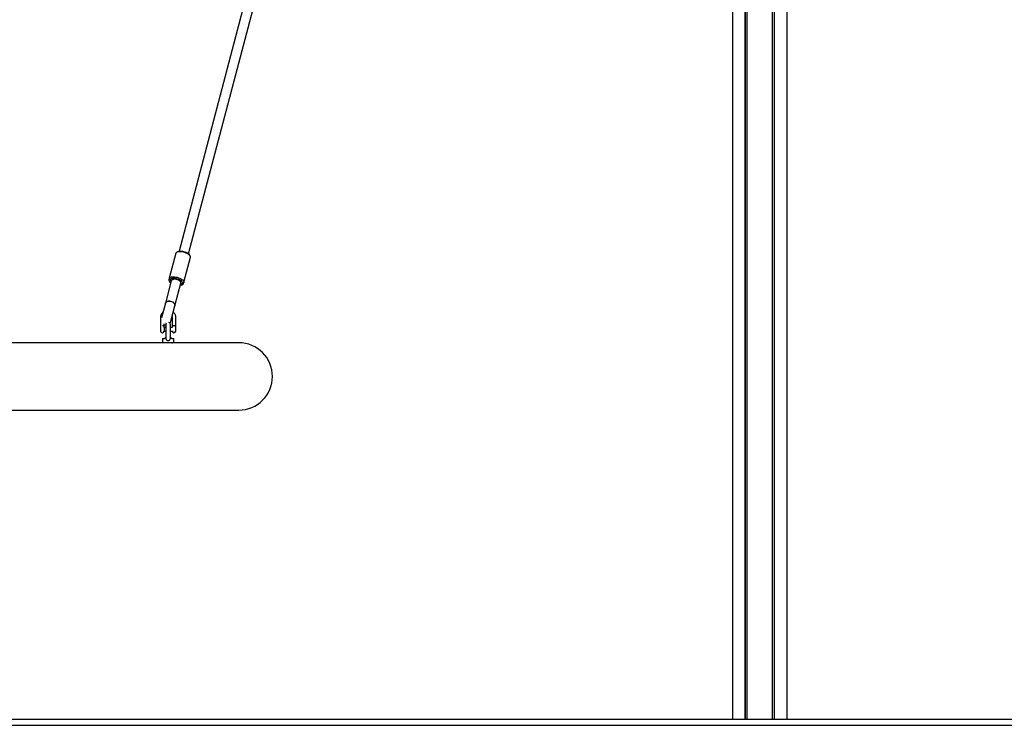
# Model space of a CAD drawing. Units: millimetres. Extents: x -3703 to 10274, y -2379 to 5121.
# Drawn here: x 5446 to 7055, y 71 to 1224 of the extents above; entities that cross this region are included whole.
import ezdxf

# ---------------------------------------------------------------- set-up
doc = ezdxf.new("R2010")
doc.units = ezdxf.units.MM
doc.header["$LTSCALE"] = 10

msp = doc.modelspace()

# ---------------------------------------------------------------- linework, layer by layer
at = {"color": 7, "linetype": 'Continuous', "lineweight": 25}
for p, q in [((6676.2, 81.1), (6676.2, 2365.1)), ((6676.3, 81.1), (6676.3, 2365.1)), ((6679.3, 81.1), (6679.3, 2364.5)), ((6679.5, 81.1), (6679.5, 2364.5)), ((6611.2, 81.1), (6611.2, 2223.4)), ((6634.9, 81.1), (6634.9, 2173.3)), ((6635, 81.1), (6635, 2173.2)), ((6700.1, 81.1), (6700.1, 2175.5)), ((6631.8, 81.1), (6631.8, 2172.6)), ((6631.9, 81.1), (6631.9, 2172.6)), ((5863.6, 1443.2), (5706.2, 845.7)), ((5721.7, 841.6), (5879, 1439.1)), ((5700.7, 842.5), (5690, 801.5)), ((5700.8, 842.6), (5700.7, 842.5)), ((5704.5, 845.2), (5702.4, 844.2)), ((5724.3, 838.4), (5722.9, 840.3)), ((5714.1, 795.2), (5724.9, 836.1)), ((5693.5, 797.5), (5683.9, 760.8)), ((5690, 801.5), (5689.4, 799.3)), ((5690, 797), (5691.3, 795.1)), ((5690.6, 799.2), (5691.9, 797.3)), ((5693.8, 798.6), (5693.5, 797.5)), ((5699.4, 756.7), (5709, 793.4)), ((5709, 793.4), (5709.3, 794.5)), ((5709.7, 790.2), (5711.9, 791.2)), ((5710.3, 792.5), (5712.5, 793.5)), ((5713.5, 792.9), (5714.1, 795.2)), ((5683.9, 760.8), (5677.6, 737)), ((5692.6, 731.2), (5699.4, 756.7)), ((5675.9, 737.5), (5675.9, 722.1)), ((5681.9, 721.3), (5681.9, 727.3)), ((5684.6, 725.8), (5684.6, 704.1)), ((5692.1, 704.3), (5692.1, 725.8)), ((5694.9, 737.5), (5694.9, 721.3)), ((5700.9, 721.3), (5700.9, 737.5)), ((5676.2, 714.2), (5676.2, 722.4)), ((5681.9, 721.4), (5681.9, 715.2)), ((5684.6, 721.3), (5681.9, 721.3)), ((5681.9, 721.3), (5681.9, 721.3)), ((5681.9, 715.3), (5684.6, 715.3)), ((5694.9, 721.3), (5692.1, 721.3)), ((5692.1, 715.3), (5694.9, 715.3)), ((5700.9, 721.3), (5700.9, 721.3)), ((5700.9, 715.3), (5700.9, 721.3)), ((5700.9, 715.3), (5700.9, 715.3)), ((5682.4, 696.1), (4950.2, 696.1)), ((5678.9, 702.7), (5678.9, 696.5)), ((5679.3, 703.1), (5681.3, 703.1)), ((5688.4, 696.1), (5682.4, 696.1)), ((5697.5, 696.1), (5688.4, 696.1)), ((5695.5, 703.1), (5697.5, 703.1)), ((5803.8, 696.1), (5697.5, 696.1)), ((5697.9, 696.5), (5697.9, 702.7)), ((4828.8, 586.1), (5803.8, 586.1)), ((4089.5, 81.1), (10139.5, 81.1)), ((4089.5, 71.1), (10139.5, 71.1))]:
    msp.add_line(p, q, dxfattribs=at)
at = {"color": 7, "linetype": 'Continuous', "lineweight": 25, "flags": 128}
for points in [[(5724.9, 836.1), (5725, 836.4), (5724.9, 837.3), (5724.4, 838.2), (5723.6, 839.2), (5722.6, 840.2), (5721.2, 841.1), (5719.6, 842), (5717.8, 842.8), (5715.8, 843.5), (5713.8, 844.1), (5711.7, 844.5), (5709.7, 844.8), (5707.8, 845), (5706, 845), (5704.4, 844.8), (5703, 844.4), (5701.9, 843.9), (5701.2, 843.3), (5700.8, 842.6)], [(5704.5, 845.2), (5705.3, 845.5), (5706.6, 845.7), (5708.2, 845.9), (5709.9, 845.8), (5711.7, 845.6), (5713.6, 845.2), (5715.5, 844.7), (5717.3, 844.1), (5718.9, 843.4), (5720.4, 842.5), (5721.6, 841.7), (5722.6, 840.8), (5722.9, 840.3)], [(5689.4, 799.3), (5689.3, 799.1), (5689.4, 798.3)], [(5690, 801.6), (5690.4, 802.4), (5691.2, 803), (5692.2, 803.5), (5693.6, 803.8), (5695.2, 804), (5697, 804), (5698.9, 803.9), (5700.9, 803.6), (5703, 803.1), (5705, 802.5), (5707, 801.8), (5708.8, 801), (5710.4, 800.1), (5711.8, 799.2), (5712.9, 798.2), (5713.6, 797.3), (5714.1, 796.3), (5714.2, 795.5), (5713.9, 794.7), (5713.3, 794), (5712.5, 793.5)], [(5692.6, 793.8), (5691.9, 794.4), (5691.3, 795.1)], [(5708.6, 792), (5709.5, 792.2), (5710.6, 792.6), (5711.3, 793.1), (5711.7, 793.8), (5711.8, 794.6), (5711.5, 795.4), (5710.8, 796.3), (5709.9, 797.2), (5708.7, 798), (5707.2, 798.8), (5705.5, 799.6), (5703.7, 800.2), (5701.9, 800.7), (5700, 801.1), (5698.2, 801.3), (5696.5, 801.3), (5694.9, 801.2), (5693.6, 801), (5692.6, 800.5), (5691.8, 800), (5691.4, 799.3), (5691.4, 799.3)], [(5709.3, 794.5), (5709.3, 794.8), (5709.2, 795.5), (5708.7, 796.3), (5707.8, 797.1), (5706.7, 797.8), (5705.3, 798.5), (5703.8, 799.2), (5702.1, 799.6), (5700.4, 800), (5698.8, 800.2), (5697.3, 800.2), (5696, 800), (5695, 799.7), (5694.2, 799.2), (5693.9, 798.7)], [(5709.7, 790.2), (5709.2, 790), (5708, 789.7)], [(5708.2, 790.5), (5709.7, 790.6), (5711.1, 790.9), (5712.2, 791.4), (5713, 792), (5713.5, 792.7), (5713.5, 792.9)], [(5683.9, 760.8), (5684.2, 761.6), (5684.9, 762.5), (5686, 763.3), (5687.3, 763.8), (5688.8, 764.2), (5690.4, 764.2), (5692.1, 764), (5693.8, 763.6), (5695.4, 762.9), (5696.8, 762.1), (5697.9, 761), (5698.8, 759.9), (5699.3, 758.8), (5699.5, 757.6), (5699.4, 756.7)], [(5693, 763.8), (5691.3, 764.2), (5689.6, 764.2), (5688, 764), (5686.6, 763.6), (5685.4, 762.9), (5684.5, 762.1), (5684, 761.1), (5683.9, 760.8)], [(5699.4, 756.7), (5699.4, 757), (5699.4, 758.2), (5699.1, 759.4), (5698.4, 760.5), (5697.4, 761.6), (5696.1, 762.5), (5694.6, 763.3), (5693, 763.8)], [(5681.9, 725.8), (5682.9, 725.5), (5684.6, 725.2)], [(5685.3, 728), (5684.8, 727), (5684.6, 725.8)], [(5691.2, 728.3), (5692, 729.5), (5692.6, 731.2)], [(5684.7, 704.1), (5684.7, 702.8), (5685.2, 701.5), (5686, 700.5), (5687.1, 699.9), (5688, 699.7), (5689.2, 699.8), (5690.4, 700.2), (5691.3, 701), (5691.8, 702.1), (5692.1, 703.7), (5692.1, 704.5), (5692.1, 704.5)], [(5694.3, 695.9), (5694.8, 696), (5695.4, 696.1)]]:
    msp.add_lwpolyline(points, dxfattribs=at)
at = {"color": 7, "linetype": 'Continuous', "lineweight": 25}
for centre, radius, start, end in [((5696.2, 801), 7.33, 202.1688, 242.4407), ((5692.7, 801), 2.78, 167.5427, 219.9675), ((5694.9, 799), 3.43, 175.0559, 240.2911), ((5688.4, 725.8), 3.75, 0, 69.4686), ((5678.9, 715.5), 3, 206.7437, 270), ((5678.9, 715.5), 3, 270, 353.3002), ((5678.9, 721), 3, 6.6998, 20.9704), ((5697.9, 721), 3, 159.2137, 175.2198), ((5697.9, 715.5), 3, 184.7802, 270), ((5697.9, 715.5), 3, 270, 355.2198), ((5697.9, 721), 3, 4.7802, 20.9503), ((5679.3, 702.7), 0.4, 90, 180), ((5679.3, 696.5), 0.4, 180, 270), ((5697.5, 702.7), 0.4, 0, 90), ((5697.5, 696.5), 0.4, 270, 0), ((5803.8, 641.1), 55, 270, 90)]:
    msp.add_arc(centre, radius, start, end, dxfattribs=at)
msp.add_ellipse((5701.3, 795.4), major_axis=(7.74, -2.04), ratio=0.533682, start_param=0, end_param=3.141593, dxfattribs=at)
for points, knots in [([(5680.1, 746.4), (5680, 746.4), (5679.4, 745.9), (5678.4, 744.8), (5677.3, 743.2), (5676.5, 741.4), (5676, 739.6), (5675.9, 738.3), (5675.9, 737.6), (5675.9, 737.5)], [0, 0, 0, 0, 0.038019, 0.2284, 0.418274, 0.607558, 0.796245, 0.974182, 1, 1, 1, 1]), ([(5700.9, 737.5), (5700.9, 737.9), (5700.8, 738.9), (5700.5, 740.6), (5699.9, 742.4), (5698.9, 744), (5697.8, 745.4), (5697, 746.1), (5696.7, 746.4)], [0, 0, 0, 0, 0.1144614, 0.3018317, 0.4892473, 0.6768097, 0.8647104, 1, 1, 1, 1]), ([(5694.7, 738.9), (5694.7, 738.9), (5694.9, 738.4), (5694.9, 738), (5694.9, 737.5)], [0, 0, 0, 0, 0.1265503, 1, 1, 1, 1]), ([(5676.1, 722.4), (5676, 722.3), (5675.9, 722.3), (5675.8, 722.1), (5676, 721.8), (5676.1, 721.6), (5676.1, 721.6)], [0, 0, 0, 0, 0.192, 0.597654, 0.962096, 1, 1, 1, 1]), ([(5676.1, 722.4), (5676.1, 722.4), (5676.2, 722.4), (5676.2, 722.4), (5676.2, 722.4)], [0, 0, 0, 0, 0.888443, 1, 1, 1, 1]), ([(5681.7, 722.1), (5681.7, 722.1), (5681.6, 722.4), (5681.3, 722.8), (5680.6, 723.4), (5679.8, 723.7), (5679.2, 723.8), (5678.9, 723.8)], [0, 0, 0, 0, 0.000555, 0.278733, 0.527154, 0.764274, 1, 1, 1, 1]), ([(5697.9, 723.8), (5697.6, 723.8), (5697, 723.7), (5696.1, 723.4), (5695.5, 722.8), (5695.1, 722.4), (5695.1, 722.1), (5695.1, 722.1)], [0, 0, 0, 0, 0.235106, 0.471602, 0.71937, 0.996816, 1, 1, 1, 1]), ([(5700.7, 722.1), (5700.7, 722.1), (5700.6, 722.4), (5700.3, 722.8), (5699.6, 723.4), (5698.8, 723.7), (5698.2, 723.8), (5697.9, 723.8)], [0, 0, 0, 0, 0.000888, 0.278973, 0.527312, 0.764353, 1, 1, 1, 1]), ([(5681.3, 703.1), (5681.6, 703.1), (5682.3, 703.2), (5683.4, 703.9), (5684.3, 704.6), (5684.6, 705.2), (5684.6, 705.3)], [0, 0, 0, 0, 0.305655, 0.609874, 0.908815, 1, 1, 1, 1]), ([(5692.1, 705.3), (5692.2, 705.2), (5692.5, 704.6), (5693.3, 703.9), (5694.4, 703.2), (5695.1, 703.1), (5695.5, 703.1)], [0, 0, 0, 0, 0.08949, 0.388988, 0.693775, 1, 1, 1, 1])]:
    msp.add_open_spline(points, degree=3, knots=knots, dxfattribs=at)

doc.saveas('drawing.dxf')
